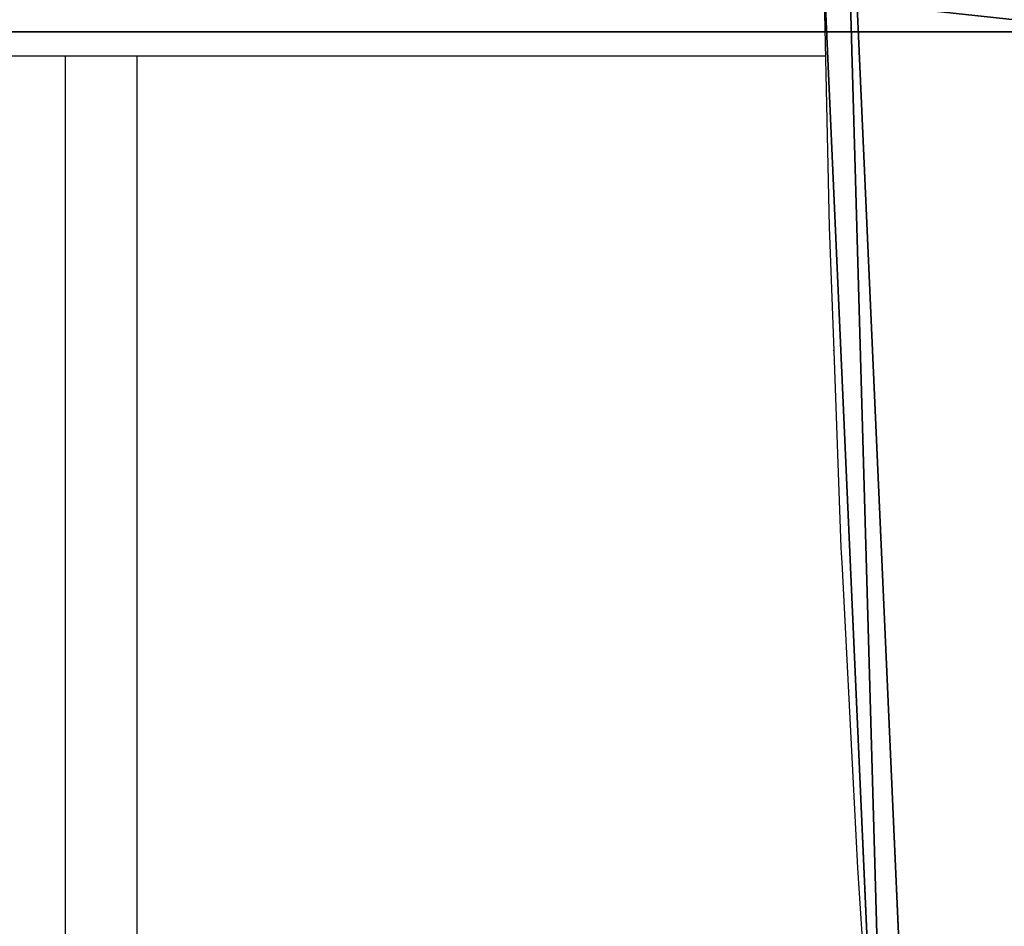
# Model space of a CAD drawing. Units: inches. Extents: x -145 to 556, y -200 to 531.
# Drawn here: x 251 to 273, y 136 to 156 of the extents above; entities that cross this region are included whole.
import ezdxf

# ---------------------------------------------------------------- set-up
doc = ezdxf.new("R2010")
doc.units = ezdxf.units.IN
doc.header["$MEASUREMENT"] = 0
doc.layers.get('0').update_dxf_attribs({"color": 252})
doc.layers.add('strefa bezpieczeństwa', color=1, linetype='Continuous')

# ---------------------------------------------------------------- blocks, each defined once
blk = doc.blocks.new('Grupa_31')
at = {"color": 250, "true_color": 0x1e1e1e}
for p, q in [((186, 0), (0, 0)), ((186, 0, 1.5), (0, 0, 1.5))]:
    blk.add_line(p, q, dxfattribs=at)
mesh = blk.add_polyface(dxfattribs=at)
corners = [(186, 20), (0, 0), (0, 20), (186, 0)]
mesh.append_faces([[corners[k] for k in face] for face in [(0, 1, 2), (1, 0, 3)]], dxfattribs={"vtx0": -1, "color": 250})
mesh = blk.add_polyface(dxfattribs=at)
corners = [(186, 0, 1.5), (0, 20, 1.5), (0, 0, 1.5), (186, 20, 1.5)]
mesh.append_faces([[corners[k] for k in face] for face in [(0, 1, 2), (1, 0, 3)]], dxfattribs={"vtx0": -1, "color": 250})
mesh = blk.add_polyface(dxfattribs=at)
corners = [(186, 0, 1.5), (0, 0), (186, 0), (0, 0, 1.5)]
mesh.append_faces([[corners[k] for k in face] for face in [(0, 1, 2), (1, 0, 3)]], dxfattribs={"vtx0": -1, "color": 250})
blk = doc.blocks.new('Grupa_35')
at = {"color": 250, "true_color": 0x1e1e1e}
blk.add_blockref('Grupa_31', (5.006, 0, 4.795), dxfattribs=at)
blk = doc.blocks.new('Group_133')
blk.add_blockref('Grupa_35', (-0.412, 31.003, -1.764))
blk = doc.blocks.new('Group_135')
blk.add_blockref('Group_133', (2.214, 0.906, -0.217))
blk = doc.blocks.new('Group_26')
blk.add_blockref('Group_135', (-0.818, 0.113, 0.131))
blk = doc.blocks.new('Group_69')
at = {"color": 22, "true_color": 0xbb1e1d}
for p, q in [((934.06, 27.41, 1), (498.99, 0, 1)), ((934.06, 27.41), (498.99, 0))]:
    blk.add_line(p, q, dxfattribs=at)
mesh = blk.add_polyface(dxfattribs=at)
corners = [(32.39, 66.15), (8.05, 688.43), (0.02, 678.38), (446.6, 728.81), (42.92, 39.36), (68.77, 26.7), (140.19, 18.55), (211.77, 11.87), (283.46, 6.68), (355.25, 2.97), (427.11, 0.74), (498.99, 0), (487.9, 711.43), (499.43, 674.88), (934.06, 27.41), (989.54, 674.88), (955.06, 39.36), (965.58, 66.15), (998.03, 665.27), (990.74, 674.77), (991.91, 674.51), (993.03, 674.08), (994.09, 673.51), (995.05, 672.79), (995.91, 671.95), (996.64, 670.99), (997.23, 669.95), (997.67, 668.83), (997.95, 667.66), (998.07, 666.47)]
mesh.append_faces([[corners[k] for k in face] for face in [(0, 1, 2), (28, 18, 29)]], dxfattribs={"vtx0": -1, "color": 22})
mesh.append_faces([[corners[k] for k in face] for face in [(1, 0, 3), (3, 11, 12), (12, 11, 13), (13, 14, 15), (15, 18, 19), (19, 18, 20), (20, 18, 21), (21, 18, 22), (22, 18, 23), (23, 18, 24), (24, 18, 25), (25, 18, 26), (26, 18, 27), (27, 18, 28)]], dxfattribs={"vtx0": -1, "vtx1": -1, "color": 22})
mesh.append_faces([[corners[k] for k in face] for face in [(3, 0, 4), (3, 4, 5), (3, 5, 6), (3, 6, 7), (3, 7, 8), (3, 8, 9), (3, 9, 10), (3, 10, 11), (13, 11, 14), (15, 14, 16), (15, 16, 17), (15, 17, 18)]], dxfattribs={"vtx0": -1, "vtx2": -1, "color": 22})
mesh = blk.add_polyface(dxfattribs=at)
corners = [(8.05, 688.43, 1), (32.39, 66.15, 1), (0.02, 678.38, 1), (446.6, 728.81, 1), (42.92, 39.36, 1), (68.77, 26.7, 1), (140.19, 18.55, 1), (211.77, 11.87, 1), (283.46, 6.68, 1), (355.25, 2.97, 1), (427.11, 0.74, 1), (498.99, 0, 1), (487.9, 711.43, 1), (499.43, 674.88, 1), (934.06, 27.41, 1), (989.54, 674.88, 1), (955.06, 39.36, 1), (965.58, 66.15, 1), (998.03, 665.27, 1), (990.74, 674.77, 1), (991.91, 674.51, 1), (993.03, 674.08, 1), (994.09, 673.51, 1), (995.05, 672.79, 1), (995.91, 671.95, 1), (996.64, 670.99, 1), (997.23, 669.95, 1), (997.67, 668.83, 1), (997.95, 667.66, 1), (998.07, 666.47, 1)]
mesh.append_faces([[corners[k] for k in face] for face in [(0, 1, 2), (18, 28, 29)]], dxfattribs={"vtx0": -1, "color": 22})
mesh.append_faces([[corners[k] for k in face] for face in [(1, 3, 4), (4, 3, 5), (5, 3, 6), (6, 3, 7), (7, 3, 8), (8, 3, 9), (9, 3, 10), (10, 3, 11), (11, 13, 14), (14, 15, 16), (16, 15, 17), (17, 15, 18)]], dxfattribs={"vtx0": -1, "vtx1": -1, "color": 22})
mesh.append_faces([[corners[k] for k in face] for face in [(1, 0, 3), (11, 3, 12), (11, 12, 13), (14, 13, 15), (18, 15, 19), (18, 19, 20), (18, 20, 21), (18, 21, 22), (18, 22, 23), (18, 23, 24), (18, 24, 25), (18, 25, 26), (18, 26, 27), (18, 27, 28)]], dxfattribs={"vtx0": -1, "vtx2": -1, "color": 22})
mesh = blk.add_polyface(dxfattribs=at)
corners = [(498.99, 0), (934.06, 27.41, 1), (934.06, 27.41), (498.99, 0, 1)]
mesh.append_faces([[corners[k] for k in face] for face in [(0, 1, 2), (1, 0, 3)]], dxfattribs={"vtx0": -1, "color": 22})
blk = doc.blocks.new('Group_67')
at = {"extrusion": (-0.707107, -4.13744e-13, 0.707107), "xscale": 0.09999999999999999, "yscale": 0.09999999999999999}
blk.add_blockref('Group_69', (-99.883, 0.5, -0.5), dxfattribs=at)
blk = doc.blocks.new('Grupa_52')
at = {"color": 253, "true_color": 0xb5b5b5}
blk.add_blockref('Group_67', (0, 0), dxfattribs=at)
blk = doc.blocks.new('0213')
for p, q in [((111.718, -10.27), (111.718, -36.801)), ((113.318, -10.27), (113.318, -36.801)), ((128.895, -16.852), (128.916, -16.867))]:
    blk.add_line(p, q)
for points in [[(132.935, -46.334), (132.594, -46.242), (132.264, -46.091), (131.949, -45.884), (131.655, -45.624), (131.386, -45.314), (131.146, -44.96), (130.939, -44.567), (130.768, -44.14), (130.635, -43.687), (130.542, -43.215), (130.491, -42.729), (129.95, -36.025), (129.934, -35.825), (129.915, -35.589), (129.443, -28.433), (129.101, -21.741), (129.1, -21.735), (129.1, -21.729), (129.076, -21.265), (128.916, -16.867), (128.814, -14.087), (128.657, -6.904)], [(128.73, -10.27), (-42.663, -10.27)]]:
    blk.add_lwpolyline(points)

msp = doc.modelspace()

# ---------------------------------------------------------------- block references
for name, p in [('Grupa_52', (268.176, 115.171, 248.429)), ('Group_26', (83.33, 123.523, 84.026))]:
    msp.add_blockref(name, p)
at = {"layer": 'strefa bezpieczeństwa'}
msp.add_blockref('0213', (139.857, 165.269), dxfattribs=at)

doc.saveas('drawing.dxf')
